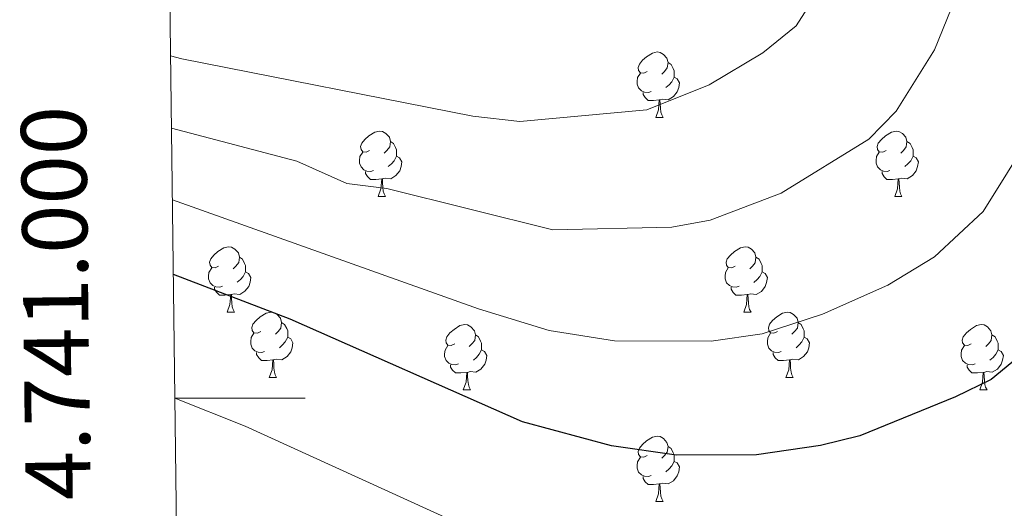
# Model space of a CAD drawing. Units: metres. Extents: x 585951 to 590444, y 4740143 to 4743170.
# Drawn here: x 586836 to 586987, y 4740983 to 4741058 of the extents above; entities that cross this region are included whole.
import ezdxf
from ezdxf.enums import TextEntityAlignment as Align

# ---------------------------------------------------------------- set-up
doc = ezdxf.new("R2010")
doc.units = ezdxf.units.M
doc.header["$MEASUREMENT"] = 0
for name, color, linetype, lineweight in [('Level 36', 19, 'Continuous', 40), ('Level 4', 36, 'Continuous', 30), ('Level 5', 36, 'Continuous', 0), ('Level 61', 19, 'Continuous', 0), ('Level 63', 7, 'Continuous', 0)]:
    doc.layers.add(name, color=color, linetype=linetype, lineweight=lineweight)
doc.styles.add('Arial', font='ARIAL.TTF', dxfattribs={"height": 0.2})

msp = doc.modelspace()

# ---------------------------------------------------------------- linework, layer by layer
at = {"layer": 'Level 36', "color": 92, "linetype": 'Continuous', "lineweight": 0}
for points in [[(586932.02, 4741050.21, 0.01), (586931.49, 4741049.95, 0.01), (586930.96, 4741050, 0.01), (586930.69, 4741050.37, 0.01), (586930.64, 4741050.8, 0.01), (586930.8, 4741051.32, 0.01), (586931.28, 4741051.91, 0.01), (586931.91, 4741052.44, 0.01), (586932.81, 4741053.03, 0.01), (586933.56, 4741053.19, 0.01), (586933.98, 4741053.13, 0.01), (586934.51, 4741052.82, 0.01), (586935.04, 4741052.23, 0.01), (586935.2, 4741051.59, 0.01), (586935.09, 4741050.74, 0.01), (586934.67, 4741050.21, 0.01), (586934.25, 4741049.79, 0.01)], [(586935.2, 4741051.59, 0.01), (586935.68, 4741051.28, 0.01), (586935.99, 4741050.64, 0.01), (586936.15, 4741050.32, 0.01), (586936.15, 4741049.74, 0.01), (586936.15, 4741049.31, 0.01), (586935.78, 4741048.62, 0.01), (586935.36, 4741048.14, 0.01), (586934.88, 4741047.72, 0.01)], [(586932.6, 4741047.13, 0.01), (586932.18, 4741046.97, 0.01), (586931.59, 4741047.03, 0.01), (586931.12, 4741047.24, 0.01), (586930.69, 4741047.67, 0.01), (586930.48, 4741048.25, 0.01), (586930.48, 4741048.67, 0.01), (586930.53, 4741049.26, 0.01), (586930.96, 4741049.95, 0.01)], [(586936.15, 4741049.31, 0.01), (586936.61, 4741049.06, 0.01), (586936.95, 4741048.45, 0.01), (586936.84, 4741047.72, 0.01), (586936.63, 4741047.08, 0.01), (586936.05, 4741046.34, 0.01), (586935.25, 4741045.86, 0.01), (586934.4, 4741045.97, 0.01), (586933.97, 4741045.84, 0.01)], [(586933.86, 4741045.84, 0.01), (586932.97, 4741045.75, 0.01), (586932.13, 4741045.75, 0.01), (586931.7, 4741046.18, 0.01), (586931.38, 4741046.66, 0.01), (586931.38, 4741046.97, 0.01)], [(586933.32, 4741043.15, 0.01), (586933.75, 4741044.31, 0.01), (586933.86, 4741045.84, 0.01), (586933.97, 4741045.84, 0.01), (586934.01, 4741045.25, 0.01), (586934.04, 4741044.57, 0.01), (586934.11, 4741043.95, 0.01), (586934.23, 4741043.55, 0.01), (586934.44, 4741043.15, 0.01)], [(586933.32, 4741043.15, 0.01), (586934.44, 4741043.15, 0.01)], [(586889.38, 4741038.07, 0.01), (586888.85, 4741037.81, 0.01), (586888.32, 4741037.87, 0.01), (586888.06, 4741038.23, 0.01), (586888, 4741038.66, 0.01), (586888.16, 4741039.18, 0.01), (586888.64, 4741039.77, 0.01), (586889.28, 4741040.3, 0.01), (586890.18, 4741040.89, 0.01), (586890.92, 4741041.05, 0.01), (586891.35, 4741040.99, 0.01), (586891.88, 4741040.68, 0.01), (586892.41, 4741040.09, 0.01), (586892.57, 4741039.45, 0.01), (586892.46, 4741038.6, 0.01), (586892.03, 4741038.07, 0.01), (586891.61, 4741037.65, 0.01)], [(586968.71, 4741038.07, 0.01), (586968.18, 4741037.81, 0.01), (586967.65, 4741037.86, 0.01), (586967.39, 4741038.23, 0.01), (586967.33, 4741038.66, 0.01), (586967.49, 4741039.18, 0.01), (586967.97, 4741039.77, 0.01), (586968.61, 4741040.3, 0.01), (586969.51, 4741040.89, 0.01), (586970.25, 4741041.05, 0.01), (586970.67, 4741040.99, 0.01), (586971.21, 4741040.68, 0.01), (586971.73, 4741040.09, 0.01), (586971.89, 4741039.45, 0.01), (586971.79, 4741038.6, 0.01), (586971.36, 4741038.07, 0.01), (586970.94, 4741037.65, 0.01)], [(586892.57, 4741039.45, 0.01), (586893.04, 4741039.14, 0.01), (586893.36, 4741038.5, 0.01), (586893.52, 4741038.18, 0.01), (586893.52, 4741037.6, 0.01), (586893.52, 4741037.17, 0.01), (586893.15, 4741036.48, 0.01), (586892.73, 4741036, 0.01), (586892.25, 4741035.58, 0.01)], [(586971.89, 4741039.45, 0.01), (586972.37, 4741039.14, 0.01), (586972.69, 4741038.5, 0.01), (586972.85, 4741038.18, 0.01), (586972.85, 4741037.6, 0.01), (586972.85, 4741037.17, 0.01), (586972.47, 4741036.48, 0.01), (586972.05, 4741036, 0.01), (586971.57, 4741035.58, 0.01)], [(586889.97, 4741034.99, 0.01), (586889.54, 4741034.83, 0.01), (586888.96, 4741034.89, 0.01), (586888.48, 4741035.11, 0.01), (586888.06, 4741035.53, 0.01), (586887.84, 4741036.11, 0.01), (586887.84, 4741036.53, 0.01), (586887.9, 4741037.12, 0.01), (586888.32, 4741037.81, 0.01)], [(586969.29, 4741034.99, 0.01), (586968.87, 4741034.83, 0.01), (586968.29, 4741034.89, 0.01), (586967.81, 4741035.1, 0.01), (586967.39, 4741035.53, 0.01), (586967.17, 4741036.11, 0.01), (586967.17, 4741036.53, 0.01), (586967.23, 4741037.12, 0.01), (586967.65, 4741037.81, 0.01)], [(586893.52, 4741037.17, 0.01), (586893.97, 4741036.92, 0.01), (586894.32, 4741036.31, 0.01), (586894.21, 4741035.58, 0.01), (586894, 4741034.94, 0.01), (586893.41, 4741034.2, 0.01), (586892.62, 4741033.72, 0.01), (586891.77, 4741033.83, 0.01), (586891.34, 4741033.7, 0.01)], [(586972.85, 4741037.17, 0.01), (586973.3, 4741036.92, 0.01), (586973.65, 4741036.31, 0.01), (586973.53, 4741035.58, 0.01), (586973.33, 4741034.94, 0.01), (586972.74, 4741034.2, 0.01), (586971.95, 4741033.72, 0.01), (586971.09, 4741033.83, 0.01), (586970.67, 4741033.7, 0.01)], [(586891.23, 4741033.7, 0.01), (586890.34, 4741033.61, 0.01), (586889.49, 4741033.61, 0.01), (586889.07, 4741034.05, 0.01), (586888.75, 4741034.52, 0.01), (586888.75, 4741034.83, 0.01)], [(586970.55, 4741033.7, 0.01), (586969.67, 4741033.61, 0.01), (586968.82, 4741033.61, 0.01), (586968.39, 4741034.04, 0.01), (586968.07, 4741034.52, 0.01), (586968.07, 4741034.83, 0.01)], [(586890.68, 4741031.01, 0.01), (586891.12, 4741032.17, 0.01), (586891.23, 4741033.7, 0.01), (586891.34, 4741033.7, 0.01), (586891.37, 4741033.11, 0.01), (586891.41, 4741032.43, 0.01), (586891.48, 4741031.81, 0.01), (586891.59, 4741031.41, 0.01), (586891.81, 4741031.01, 0.01)], [(586970.01, 4741031.01, 0.01), (586970.45, 4741032.17, 0.01), (586970.55, 4741033.7, 0.01), (586970.67, 4741033.7, 0.01), (586970.7, 4741033.11, 0.01), (586970.73, 4741032.43, 0.01), (586970.81, 4741031.81, 0.01), (586970.92, 4741031.41, 0.01), (586971.13, 4741031.01, 0.01)], [(586890.68, 4741031.01, 0.01), (586891.81, 4741031.01, 0.01)], [(586970.01, 4741031.01, 0.01), (586971.13, 4741031.01, 0.01)], [(586866.19, 4741020.31, 0.01), (586865.67, 4741020.04, 0.01), (586865.13, 4741020.1, 0.01), (586864.87, 4741020.47, 0.01), (586864.81, 4741020.89, 0.01), (586864.97, 4741021.41, 0.01), (586865.45, 4741022.01, 0.01), (586866.09, 4741022.54, 0.01), (586866.99, 4741023.12, 0.01), (586867.73, 4741023.28, 0.01), (586868.16, 4741023.23, 0.01), (586868.69, 4741022.91, 0.01), (586869.22, 4741022.33, 0.01), (586869.38, 4741021.69, 0.01), (586869.27, 4741020.84, 0.01), (586868.85, 4741020.31, 0.01), (586868.43, 4741019.88, 0.01)], [(586945.52, 4741020.31, 0.01), (586944.99, 4741020.04, 0.01), (586944.46, 4741020.09, 0.01), (586944.2, 4741020.47, 0.01), (586944.14, 4741020.89, 0.01), (586944.3, 4741021.41, 0.01), (586944.78, 4741022.01, 0.01), (586945.42, 4741022.53, 0.01), (586946.32, 4741023.12, 0.01), (586947.06, 4741023.28, 0.01), (586947.49, 4741023.23, 0.01), (586948.02, 4741022.91, 0.01), (586948.55, 4741022.33, 0.01), (586948.71, 4741021.69, 0.01), (586948.6, 4741020.83, 0.01), (586948.17, 4741020.31, 0.01), (586947.75, 4741019.88, 0.01)], [(586869.38, 4741021.69, 0.01), (586869.85, 4741021.37, 0.01), (586870.17, 4741020.73, 0.01), (586870.33, 4741020.41, 0.01), (586870.33, 4741019.83, 0.01), (586870.33, 4741019.41, 0.01), (586869.96, 4741018.72, 0.01), (586869.54, 4741018.24, 0.01), (586869.06, 4741017.82, 0.01)], [(586948.71, 4741021.69, 0.01), (586949.18, 4741021.37, 0.01), (586949.5, 4741020.73, 0.01), (586949.66, 4741020.41, 0.01), (586949.66, 4741019.83, 0.01), (586949.66, 4741019.41, 0.01), (586949.29, 4741018.71, 0.01), (586948.87, 4741018.23, 0.01), (586948.39, 4741017.81, 0.01)], [(586866.78, 4741017.23, 0.01), (586866.35, 4741017.07, 0.01), (586865.77, 4741017.13, 0.01), (586865.29, 4741017.34, 0.01), (586864.87, 4741017.76, 0.01), (586864.65, 4741018.35, 0.01), (586864.65, 4741018.77, 0.01), (586864.71, 4741019.35, 0.01), (586865.13, 4741020.04, 0.01)], [(586870.33, 4741019.41, 0.01), (586870.79, 4741019.16, 0.01), (586871.13, 4741018.54, 0.01), (586871.02, 4741017.82, 0.01), (586870.81, 4741017.18, 0.01), (586870.23, 4741016.44, 0.01), (586869.43, 4741015.96, 0.01), (586868.58, 4741016.06, 0.01), (586868.15, 4741015.93, 0.01)], [(586946.11, 4741017.23, 0.01), (586945.68, 4741017.07, 0.01), (586945.1, 4741017.13, 0.01), (586944.62, 4741017.33, 0.01), (586944.2, 4741017.76, 0.01), (586943.98, 4741018.35, 0.01), (586943.98, 4741018.77, 0.01), (586944.04, 4741019.35, 0.01), (586944.46, 4741020.04, 0.01)], [(586949.66, 4741019.41, 0.01), (586950.11, 4741019.15, 0.01), (586950.46, 4741018.54, 0.01), (586950.35, 4741017.81, 0.01), (586950.14, 4741017.17, 0.01), (586949.55, 4741016.43, 0.01), (586948.76, 4741015.95, 0.01), (586947.91, 4741016.06, 0.01), (586947.48, 4741015.93, 0.01)], [(586868.04, 4741015.93, 0.01), (586867.15, 4741015.85, 0.01), (586866.31, 4741015.85, 0.01), (586865.88, 4741016.28, 0.01), (586865.56, 4741016.75, 0.01), (586865.56, 4741017.07, 0.01)], [(586947.37, 4741015.93, 0.01), (586946.48, 4741015.85, 0.01), (586945.63, 4741015.85, 0.01), (586945.21, 4741016.27, 0.01), (586944.89, 4741016.75, 0.01), (586944.89, 4741017.07, 0.01)], [(586867.49, 4741013.25, 0.01), (586867.93, 4741014.41, 0.01), (586868.04, 4741015.93, 0.01), (586868.15, 4741015.93, 0.01), (586868.19, 4741015.35, 0.01), (586868.22, 4741014.66, 0.01), (586868.29, 4741014.05, 0.01), (586868.41, 4741013.65, 0.01), (586868.62, 4741013.25, 0.01)], [(586946.82, 4741013.25, 0.01), (586947.26, 4741014.41, 0.01), (586947.37, 4741015.93, 0.01), (586947.48, 4741015.93, 0.01), (586947.51, 4741015.35, 0.01), (586947.55, 4741014.66, 0.01), (586947.62, 4741014.05, 0.01), (586947.73, 4741013.65, 0.01), (586947.95, 4741013.25, 0.01)], [(586867.49, 4741013.25, 0.01), (586868.62, 4741013.25, 0.01)], [(586872.67, 4741010.27, 0.01), (586872.14, 4741010.01, 0.01), (586871.61, 4741010.06, 0.01), (586871.35, 4741010.43, 0.01), (586871.29, 4741010.86, 0.01), (586871.45, 4741011.38, 0.01), (586871.93, 4741011.97, 0.01), (586872.57, 4741012.5, 0.01), (586873.47, 4741013.09, 0.01), (586874.21, 4741013.25, 0.01), (586874.63, 4741013.19, 0.01), (586875.17, 4741012.88, 0.01), (586875.69, 4741012.29, 0.01), (586875.85, 4741011.65, 0.01), (586875.75, 4741010.8, 0.01), (586875.32, 4741010.27, 0.01), (586874.9, 4741009.85, 0.01)], [(586946.82, 4741013.25, 0.01), (586947.95, 4741013.25, 0.01)], [(586952, 4741010.27, 0.01), (586951.47, 4741010.01, 0.01), (586950.94, 4741010.06, 0.01), (586950.67, 4741010.43, 0.01), (586950.62, 4741010.85, 0.01), (586950.78, 4741011.37, 0.01), (586951.26, 4741011.97, 0.01), (586951.89, 4741012.5, 0.01), (586952.79, 4741013.08, 0.01), (586953.54, 4741013.24, 0.01), (586953.96, 4741013.19, 0.01), (586954.49, 4741012.87, 0.01), (586955.02, 4741012.29, 0.01), (586955.18, 4741011.65, 0.01), (586955.07, 4741010.8, 0.01), (586954.65, 4741010.27, 0.01), (586954.23, 4741009.84, 0.01)], [(586875.85, 4741011.65, 0.01), (586876.33, 4741011.34, 0.01), (586876.65, 4741010.7, 0.01), (586876.81, 4741010.38, 0.01), (586876.81, 4741009.8, 0.01), (586876.81, 4741009.37, 0.01), (586876.43, 4741008.68, 0.01), (586876.01, 4741008.2, 0.01), (586875.53, 4741007.78, 0.01)], [(586902.44, 4741008.37, 0.01), (586901.91, 4741008.1, 0.01), (586901.38, 4741008.15, 0.01), (586901.12, 4741008.53, 0.01), (586901.06, 4741008.95, 0.01), (586901.22, 4741009.47, 0.01), (586901.7, 4741010.07, 0.01), (586902.34, 4741010.59, 0.01), (586903.24, 4741011.18, 0.01), (586903.98, 4741011.34, 0.01), (586904.41, 4741011.29, 0.01), (586904.94, 4741010.97, 0.01), (586905.47, 4741010.39, 0.01), (586905.63, 4741009.75, 0.01), (586905.52, 4741008.89, 0.01), (586905.09, 4741008.37, 0.01), (586904.67, 4741007.94, 0.01)], [(586955.18, 4741011.65, 0.01), (586955.66, 4741011.33, 0.01), (586955.97, 4741010.69, 0.01), (586956.13, 4741010.37, 0.01), (586956.13, 4741009.79, 0.01), (586956.13, 4741009.37, 0.01), (586955.76, 4741008.68, 0.01), (586955.34, 4741008.2, 0.01), (586954.86, 4741007.78, 0.01)], [(586981.77, 4741008.36, 0.01), (586981.24, 4741008.1, 0.01), (586980.71, 4741008.15, 0.01), (586980.44, 4741008.52, 0.01), (586980.39, 4741008.95, 0.01), (586980.55, 4741009.47, 0.01), (586981.03, 4741010.06, 0.01), (586981.66, 4741010.59, 0.01), (586982.56, 4741011.18, 0.01), (586983.31, 4741011.34, 0.01), (586983.73, 4741011.28, 0.01), (586984.26, 4741010.97, 0.01), (586984.79, 4741010.38, 0.01), (586984.95, 4741009.74, 0.01), (586984.84, 4741008.89, 0.01), (586984.42, 4741008.36, 0.01), (586984, 4741007.94, 0.01)], [(586873.25, 4741007.19, 0.01), (586872.83, 4741007.03, 0.01), (586872.25, 4741007.09, 0.01), (586871.77, 4741007.3, 0.01), (586871.35, 4741007.73, 0.01), (586871.13, 4741008.31, 0.01), (586871.13, 4741008.73, 0.01), (586871.19, 4741009.32, 0.01), (586871.61, 4741010.01, 0.01)], [(586876.81, 4741009.37, 0.01), (586877.26, 4741009.12, 0.01), (586877.61, 4741008.51, 0.01), (586877.49, 4741007.78, 0.01), (586877.29, 4741007.14, 0.01), (586876.7, 4741006.4, 0.01), (586875.91, 4741005.92, 0.01), (586875.05, 4741006.03, 0.01), (586874.63, 4741005.9, 0.01)], [(586905.63, 4741009.75, 0.01), (586906.1, 4741009.43, 0.01), (586906.42, 4741008.79, 0.01), (586906.58, 4741008.47, 0.01), (586906.58, 4741007.89, 0.01), (586906.58, 4741007.47, 0.01), (586906.21, 4741006.77, 0.01), (586905.79, 4741006.29, 0.01), (586905.31, 4741005.87, 0.01)], [(586952.58, 4741007.19, 0.01), (586952.16, 4741007.03, 0.01), (586951.57, 4741007.09, 0.01), (586951.1, 4741007.3, 0.01), (586950.67, 4741007.73, 0.01), (586950.46, 4741008.31, 0.01), (586950.46, 4741008.73, 0.01), (586950.51, 4741009.31, 0.01), (586950.94, 4741010.01, 0.01)], [(586956.13, 4741009.37, 0.01), (586956.59, 4741009.12, 0.01), (586956.93, 4741008.5, 0.01), (586956.82, 4741007.78, 0.01), (586956.61, 4741007.14, 0.01), (586956.03, 4741006.4, 0.01), (586955.23, 4741005.92, 0.01), (586954.38, 4741006.02, 0.01), (586953.95, 4741005.89, 0.01)], [(586984.95, 4741009.74, 0.01), (586985.43, 4741009.43, 0.01), (586985.74, 4741008.79, 0.01), (586985.9, 4741008.47, 0.01), (586985.9, 4741007.89, 0.01), (586985.9, 4741007.46, 0.01), (586985.53, 4741006.77, 0.01), (586985.11, 4741006.29, 0.01), (586984.63, 4741005.87, 0.01)], [(586903.03, 4741005.29, 0.01), (586902.6, 4741005.13, 0.01), (586902.02, 4741005.19, 0.01), (586901.54, 4741005.39, 0.01), (586901.12, 4741005.82, 0.01), (586900.9, 4741006.41, 0.01), (586900.9, 4741006.83, 0.01), (586900.96, 4741007.41, 0.01), (586901.38, 4741008.1, 0.01)], [(586906.58, 4741007.47, 0.01), (586907.03, 4741007.21, 0.01), (586907.38, 4741006.6, 0.01), (586907.27, 4741005.87, 0.01), (586907.06, 4741005.23, 0.01), (586906.47, 4741004.49, 0.01), (586905.68, 4741004.01, 0.01), (586904.83, 4741004.12, 0.01), (586904.4, 4741003.99, 0.01)], [(586982.35, 4741005.28, 0.01), (586981.93, 4741005.12, 0.01), (586981.34, 4741005.18, 0.01), (586980.87, 4741005.39, 0.01), (586980.44, 4741005.82, 0.01), (586980.23, 4741006.4, 0.01), (586980.23, 4741006.82, 0.01), (586980.28, 4741007.41, 0.01), (586980.71, 4741008.1, 0.01)], [(586985.9, 4741007.46, 0.01), (586986.36, 4741007.21, 0.01), (586986.7, 4741006.6, 0.01), (586986.59, 4741005.87, 0.01), (586986.38, 4741005.23, 0.01), (586985.8, 4741004.49, 0.01), (586985, 4741004.01, 0.01), (586984.15, 4741004.12, 0.01), (586983.72, 4741003.99, 0.01)], [(586874.51, 4741005.9, 0.01), (586873.63, 4741005.81, 0.01), (586872.78, 4741005.81, 0.01), (586872.35, 4741006.24, 0.01), (586872.03, 4741006.72, 0.01), (586872.03, 4741007.03, 0.01)], [(586873.97, 4741003.21, 0.01), (586874.41, 4741004.37, 0.01), (586874.51, 4741005.9, 0.01), (586874.63, 4741005.9, 0.01), (586874.66, 4741005.31, 0.01), (586874.69, 4741004.63, 0.01), (586874.77, 4741004.01, 0.01), (586874.88, 4741003.61, 0.01), (586875.09, 4741003.21, 0.01)], [(586953.84, 4741005.89, 0.01), (586952.95, 4741005.81, 0.01), (586952.11, 4741005.81, 0.01), (586951.68, 4741006.24, 0.01), (586951.36, 4741006.71, 0.01), (586951.36, 4741007.03, 0.01)], [(586953.3, 4741003.21, 0.01), (586953.73, 4741004.37, 0.01), (586953.84, 4741005.89, 0.01), (586953.95, 4741005.89, 0.01), (586953.99, 4741005.31, 0.01), (586954.02, 4741004.63, 0.01), (586954.09, 4741004.01, 0.01), (586954.21, 4741003.61, 0.01), (586954.42, 4741003.21, 0.01)], [(586904.29, 4741003.99, 0.01), (586903.4, 4741003.91, 0.01), (586902.55, 4741003.91, 0.01), (586902.13, 4741004.33, 0.01), (586901.81, 4741004.81, 0.01), (586901.81, 4741005.13, 0.01)], [(586983.61, 4741003.99, 0.01), (586982.72, 4741003.9, 0.01), (586981.88, 4741003.9, 0.01), (586981.45, 4741004.33, 0.01), (586981.13, 4741004.81, 0.01), (586981.13, 4741005.12, 0.01)], [(586873.97, 4741003.21, 0.01), (586875.09, 4741003.21, 0.01)], [(586903.74, 4741001.31, 0.01), (586904.18, 4741002.47, 0.01), (586904.29, 4741003.99, 0.01), (586904.4, 4741003.99, 0.01), (586904.43, 4741003.41, 0.01), (586904.47, 4741002.72, 0.01), (586904.54, 4741002.11, 0.01), (586904.65, 4741001.71, 0.01), (586904.87, 4741001.31, 0.01)], [(586953.3, 4741003.21, 0.01), (586954.42, 4741003.21, 0.01)], [(586983.07, 4741001.3, 0.01), (586983.5, 4741002.46, 0.01), (586983.61, 4741003.99, 0.01), (586983.72, 4741003.99, 0.01), (586983.76, 4741003.4, 0.01), (586983.79, 4741002.72, 0.01), (586983.86, 4741002.1, 0.01), (586983.98, 4741001.7, 0.01), (586984.19, 4741001.3, 0.01)], [(586903.74, 4741001.31, 0.01), (586904.87, 4741001.31, 0.01)], [(586983.07, 4741001.3, 0.01), (586984.19, 4741001.3, 0.01)], [(586932.02, 4740991.22, 0.01), (586931.49, 4740990.96, 0.01), (586930.96, 4740991.01, 0.01), (586930.69, 4740991.38, 0.01), (586930.64, 4740991.81, 0.01), (586930.8, 4740992.33, 0.01), (586931.28, 4740992.92, 0.01), (586931.91, 4740993.45, 0.01), (586932.81, 4740994.04, 0.01), (586933.56, 4740994.2, 0.01), (586933.98, 4740994.14, 0.01), (586934.51, 4740993.83, 0.01), (586935.04, 4740993.24, 0.01), (586935.2, 4740992.6, 0.01), (586935.09, 4740991.75, 0.01), (586934.67, 4740991.22, 0.01), (586934.25, 4740990.8, 0.01)], [(586935.2, 4740992.6, 0.01), (586935.68, 4740992.29, 0.01), (586935.99, 4740991.65, 0.01), (586936.15, 4740991.33, 0.01), (586936.15, 4740990.75, 0.01), (586936.15, 4740990.32, 0.01), (586935.78, 4740989.63, 0.01), (586935.36, 4740989.15, 0.01), (586934.88, 4740988.73, 0.01)], [(586932.6, 4740988.14, 0.01), (586932.18, 4740987.98, 0.01), (586931.59, 4740988.04, 0.01), (586931.12, 4740988.25, 0.01), (586930.69, 4740988.68, 0.01), (586930.48, 4740989.26, 0.01), (586930.48, 4740989.68, 0.01), (586930.53, 4740990.27, 0.01), (586930.96, 4740990.96, 0.01)], [(586936.15, 4740990.32, 0.01), (586936.61, 4740990.07, 0.01), (586936.95, 4740989.46, 0.01), (586936.84, 4740988.73, 0.01), (586936.63, 4740988.09, 0.01), (586936.05, 4740987.35, 0.01), (586935.25, 4740986.87, 0.01), (586934.4, 4740986.98, 0.01), (586933.97, 4740986.85, 0.01)], [(586933.86, 4740986.85, 0.01), (586932.97, 4740986.76, 0.01), (586932.13, 4740986.76, 0.01), (586931.7, 4740987.19, 0.01), (586931.38, 4740987.67, 0.01), (586931.38, 4740987.98, 0.01)], [(586933.32, 4740984.16, 0.01), (586933.75, 4740985.32, 0.01), (586933.86, 4740986.85, 0.01), (586933.97, 4740986.85, 0.01), (586934.01, 4740986.26, 0.01), (586934.04, 4740985.58, 0.01), (586934.11, 4740984.96, 0.01), (586934.23, 4740984.56, 0.01), (586934.44, 4740984.16, 0.01)], [(586933.32, 4740984.16, 0.01), (586934.44, 4740984.16, 0.01)]]:
    msp.add_polyline3d(points, dxfattribs=at)
at = {"layer": 'Level 4', "color": 36, "linetype": 'Continuous', "lineweight": 30}
msp.add_polyline3d([(586992.92, 4741009.57, 1100.01), (586984.83, 4741002.89, 1100.01), (586979.33, 4741000.21, 1100.01), (586964.67, 4740994.26, 1100.01), (586958.61, 4740992.75, 1100.01), (586948.79, 4740991.3, 1100.01), (586936.5, 4740991.27, 1100.01), (586926.54, 4740992.68, 1100.01), (586912.84, 4740996.37, 1100.01), (586877.16, 4741012.17, 1100.01), (586859.25, 4741019.04, 1100.01)], dxfattribs=at)
at = {"layer": 'Level 5', "color": 36, "linetype": 'Continuous', "lineweight": 0}
for points in [[(586858.82, 4741052.62, 1085.01), (586860.52, 4741052.15, 1085.01), (586905.21, 4741043.31, 1085.01), (586912.46, 4741042.54, 1085.01), (586931.94, 4741044.3, 1085.01), (586941.51, 4741048.14, 1085.01), (586949.75, 4741053.05, 1085.01), (586954.89, 4741057.21, 1085.01), (586964.63, 4741072.43, 1085.01), (586968.09, 4741081.44, 1085.01), (586969.35, 4741090.53, 1085.01), (586968.75, 4741098.08, 1085.01), (586969.35, 4741105.01, 1085.01), (586965.44, 4741141.87, 1085.01), (586965.37, 4741155.54, 1085.01), (586963.39, 4741187.27, 1085.01), (586964.09, 4741207.36, 1085.01), (586965.59, 4741223.43, 1085.01)], [(586858.96, 4741041.49, 1090.01), (586878.21, 4741036.4, 1090.01), (586885.89, 4741032.99, 1090.01), (586892.01, 4741032.22, 1090.01), (586917.49, 4741025.9, 1090.01), (586935.81, 4741026.27, 1090.01), (586941.65, 4741027.37, 1090.01), (586952.57, 4741031.52, 1090.01), (586966.03, 4741039.81, 1090.01), (586970.26, 4741044.1, 1090.01), (586976.13, 4741053.53, 1090.01), (586982.58, 4741069.42, 1090.01), (586983.98, 4741092.08, 1090.01), (586983.81, 4741102.09, 1090.01), (586979.36, 4741120.69, 1090.01), (586976.69, 4741137.83, 1090.01), (586976.02, 4741147.81, 1090.01), (586977.78, 4741190.34, 1090.01), (586981.92, 4741222.32, 1090.01)], [(586998.91, 4741221.43, 1095.01), (586992.95, 4741196.83, 1095.01), (586988.56, 4741170.86, 1095.01), (586986.93, 4741143.75, 1095.01), (586990.97, 4741120.63, 1095.01), (586997.21, 4741097.69, 1095.01), (586998.64, 4741073.07, 1095.01), (586997.47, 4741058.35, 1095.01), (586994.78, 4741048.97, 1095.01), (586991.09, 4741040.66, 1095.01), (586983.62, 4741028.69, 1095.01), (586976.13, 4741021.74, 1095.01), (586968.97, 4741017.39, 1095.01), (586958.94, 4741012.95, 1095.01), (586949.68, 4741009.93, 1095.01), (586941.82, 4741008.77, 1095.01), (586927, 4741008.83, 1095.01), (586916.96, 4741010.41, 1095.01), (586906.11, 4741013.75, 1095.01), (586859.1, 4741030.46, 1095.01)], [(586859.49, 4741000, 1105.01), (586870.27, 4740995.73, 1105.01), (586905.66, 4740979.6, 1105.01)]]:
    msp.add_polyline3d(points, dxfattribs=at)
at = {"layer": 'Level 61', "color": 19, "linetype": 'Continuous', "lineweight": 0}
msp.add_polyline3d([(586836.08, 4742859.32, 0.01), (590241.48, 4742903.03, 0.01), (590271.78, 4740589.65, 0.01), (586865.2, 4740545.91, 0.01), (586836.08, 4742859.32, 0.01)], close=True, dxfattribs=at)
at = {"layer": 'Level 63', "linetype": 'Continuous', "lineweight": 0}
msp.add_polyline3d([(586859.49, 4741000, 0.01), (586879.49, 4741000, 0.01)], dxfattribs=at)

# ---------------------------------------------------------------- texts
at = {"layer": 'Level 63', "linetype": 'Continuous', "lineweight": 0, "style": 'Arial'}
msp.add_text('4.741.000', height=10, rotation=90.7213, dxfattribs=at).set_placement((586849.3, 4741014.72, 0.01), align=Align.BOTTOM_CENTER)

doc.saveas('drawing.dxf')
